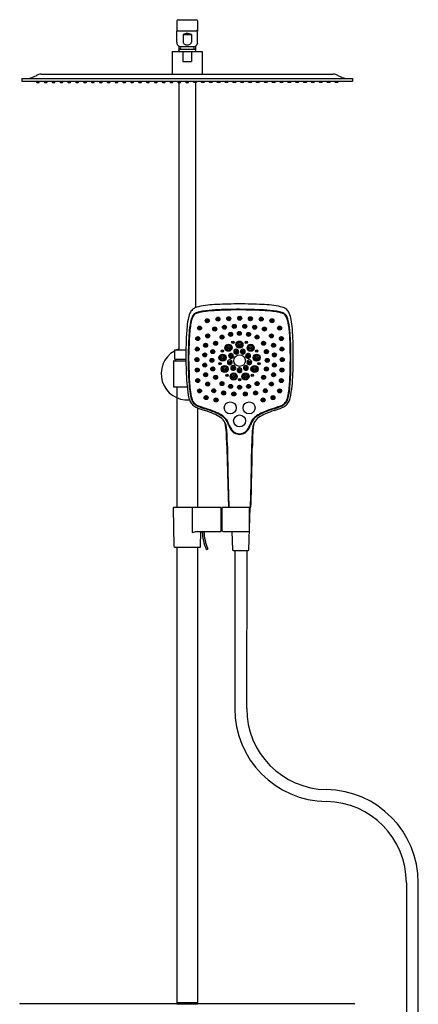
# Model space of a CAD drawing. Extents: x 4399.5 to 4418.5, y 60.3 to 134.3.
# Drawn here: x 4399.5 to 4418.5, y 87.5 to 134.3 of the extents above; entities that cross this region are included whole.
import ezdxf

# ---------------------------------------------------------------- set-up
doc = ezdxf.new("R2010")
doc.units = 0
doc.header["$LTSCALE"] = 0.64311
doc.layers.get('0').update_dxf_attribs({"color": 255, "linetype": 'CONTINUOUS'})
doc.layers.get('DEFPOINTS').update_dxf_attribs({"linetype": 'CONTINUOUS'})
doc.styles.get("Standard").update_dxf_attribs({"font": 'txt', "width": 0.8})

msp = doc.modelspace()

# ---------------------------------------------------------------- linework, layer by layer
for p, q in [((4406.976, 134.217), (4406.976, 133.736)), ((4407.035, 134.276), (4407.901, 134.276)), ((4407.96, 134.217), (4407.96, 133.736)), ((4406.972, 133.207), (4406.972, 133.724)), ((4406.992, 133.744), (4407.96, 133.744)), ((4407.27, 133.575), (4407.27, 133.207)), ((4407.27, 133.575), (4407.666, 133.575)), ((4407.666, 133.575), (4407.666, 133.207)), ((4407.964, 133.207), (4407.964, 133.724)), ((4406.976, 133.166), (4406.976, 133.138)), ((4407.074, 133.017), (4407.074, 132.82)), ((4407.115, 132.996), (4407.821, 132.996)), ((4407.862, 133.017), (4407.862, 132.82)), ((4407.96, 133.166), (4407.96, 133.138)), ((4406.749, 132.768), (4408.186, 132.768)), ((4406.749, 132.768), (4406.749, 131.689)), ((4407.133, 132.877), (4407.803, 132.877)), ((4407.264, 132.768), (4407.264, 132.295)), ((4407.672, 132.768), (4407.672, 132.295)), ((4408.186, 132.768), (4408.186, 131.689)), ((4407.264, 132.295), (4407.672, 132.295)), ((4400.526, 131.689), (4414.41, 131.689)), ((4399.594, 131.473), (4415.342, 131.473)), ((4399.594, 131.473), (4399.594, 131.355)), ((4399.594, 131.355), (4415.342, 131.355)), ((4400.295, 131.355), (4400.295, 131.307)), ((4400.307, 131.295), (4400.417, 131.295)), ((4400.429, 131.307), (4400.429, 131.355)), ((4400.669, 131.355), (4400.669, 131.307)), ((4400.681, 131.295), (4400.791, 131.295)), ((4400.803, 131.307), (4400.803, 131.355)), ((4401.043, 131.355), (4401.043, 131.307)), ((4401.055, 131.295), (4401.165, 131.295)), ((4401.177, 131.307), (4401.177, 131.355)), ((4401.417, 131.355), (4401.417, 131.307)), ((4401.429, 131.295), (4401.539, 131.295)), ((4401.551, 131.307), (4401.551, 131.355)), ((4401.791, 131.355), (4401.791, 131.307)), ((4401.803, 131.295), (4401.913, 131.295)), ((4401.925, 131.307), (4401.925, 131.355)), ((4402.165, 131.355), (4402.165, 131.307)), ((4402.177, 131.295), (4402.287, 131.295)), ((4402.299, 131.307), (4402.299, 131.355)), ((4402.539, 131.355), (4402.539, 131.307)), ((4402.551, 131.295), (4402.661, 131.295)), ((4402.673, 131.307), (4402.673, 131.355)), ((4402.913, 131.355), (4402.913, 131.307)), ((4402.925, 131.295), (4403.035, 131.295)), ((4403.047, 131.307), (4403.047, 131.355)), ((4403.287, 131.355), (4403.287, 131.307)), ((4403.299, 131.295), (4403.409, 131.295)), ((4403.421, 131.307), (4403.421, 131.355)), ((4403.661, 131.355), (4403.661, 131.307)), ((4403.673, 131.295), (4403.783, 131.295)), ((4403.795, 131.307), (4403.795, 131.355)), ((4404.035, 131.355), (4404.035, 131.307)), ((4404.047, 131.295), (4404.157, 131.295)), ((4404.169, 131.307), (4404.169, 131.355)), ((4404.409, 131.355), (4404.409, 131.307)), ((4404.421, 131.295), (4404.531, 131.295)), ((4404.543, 131.307), (4404.543, 131.355)), ((4404.783, 131.355), (4404.783, 131.307)), ((4404.795, 131.295), (4404.905, 131.295)), ((4404.917, 131.307), (4404.917, 131.355)), ((4405.157, 131.355), (4405.157, 131.307)), ((4405.169, 131.295), (4405.279, 131.295)), ((4405.291, 131.307), (4405.291, 131.355)), ((4405.531, 131.355), (4405.531, 131.307)), ((4405.543, 131.295), (4405.653, 131.295)), ((4405.665, 131.307), (4405.665, 131.355)), ((4405.905, 131.355), (4405.905, 131.307)), ((4405.917, 131.295), (4406.027, 131.295)), ((4406.039, 131.307), (4406.039, 131.355)), ((4406.279, 131.355), (4406.279, 131.307)), ((4406.291, 131.295), (4406.401, 131.295)), ((4406.413, 131.307), (4406.413, 131.355)), ((4406.653, 131.355), (4406.653, 131.307)), ((4406.665, 131.295), (4406.775, 131.295)), ((4406.787, 131.307), (4406.787, 131.355)), ((4407.027, 131.355), (4407.027, 131.307)), ((4407.039, 131.295), (4407.149, 131.295)), ((4407.074, 131.295), (4407.074, 118.571)), ((4407.161, 131.307), (4407.161, 131.355)), ((4407.401, 131.355), (4407.401, 131.307)), ((4407.413, 131.295), (4407.523, 131.295)), ((4407.535, 131.307), (4407.535, 131.355)), ((4407.775, 131.307), (4407.775, 131.355)), ((4407.897, 131.295), (4407.787, 131.295)), ((4407.862, 131.295), (4407.862, 120.577)), ((4407.909, 131.355), (4407.909, 131.307)), ((4408.149, 131.307), (4408.149, 131.355)), ((4408.271, 131.295), (4408.161, 131.295)), ((4408.283, 131.355), (4408.283, 131.307)), ((4408.523, 131.307), (4408.523, 131.355)), ((4408.645, 131.295), (4408.535, 131.295)), ((4408.657, 131.355), (4408.657, 131.307)), ((4408.897, 131.307), (4408.897, 131.355)), ((4409.019, 131.295), (4408.909, 131.295)), ((4409.031, 131.355), (4409.031, 131.307)), ((4409.271, 131.307), (4409.271, 131.355)), ((4409.393, 131.295), (4409.283, 131.295)), ((4409.405, 131.355), (4409.405, 131.307)), ((4409.645, 131.307), (4409.645, 131.355)), ((4409.767, 131.295), (4409.657, 131.295)), ((4409.779, 131.355), (4409.779, 131.307)), ((4410.019, 131.307), (4410.019, 131.355)), ((4410.141, 131.295), (4410.031, 131.295)), ((4410.153, 131.355), (4410.153, 131.307)), ((4410.393, 131.307), (4410.393, 131.355)), ((4410.515, 131.295), (4410.405, 131.295)), ((4410.527, 131.355), (4410.527, 131.307)), ((4410.767, 131.307), (4410.767, 131.355)), ((4410.889, 131.295), (4410.779, 131.295)), ((4410.901, 131.355), (4410.901, 131.307)), ((4411.141, 131.307), (4411.141, 131.355)), ((4411.263, 131.295), (4411.153, 131.295)), ((4411.275, 131.355), (4411.275, 131.307)), ((4411.515, 131.307), (4411.515, 131.355)), ((4411.637, 131.295), (4411.527, 131.295)), ((4411.649, 131.355), (4411.649, 131.307)), ((4411.889, 131.307), (4411.889, 131.355)), ((4412.011, 131.295), (4411.901, 131.295)), ((4412.023, 131.355), (4412.023, 131.307)), ((4412.263, 131.307), (4412.263, 131.355)), ((4412.385, 131.295), (4412.275, 131.295)), ((4412.397, 131.355), (4412.397, 131.307)), ((4412.637, 131.307), (4412.637, 131.355)), ((4412.759, 131.295), (4412.649, 131.295)), ((4412.771, 131.355), (4412.771, 131.307)), ((4413.011, 131.307), (4413.011, 131.355)), ((4413.133, 131.295), (4413.023, 131.295)), ((4413.145, 131.355), (4413.145, 131.307)), ((4413.385, 131.307), (4413.385, 131.355)), ((4413.507, 131.295), (4413.397, 131.295)), ((4413.519, 131.355), (4413.519, 131.307)), ((4413.759, 131.307), (4413.759, 131.355)), ((4413.881, 131.295), (4413.771, 131.295)), ((4413.893, 131.355), (4413.893, 131.307)), ((4414.133, 131.307), (4414.133, 131.355)), ((4414.255, 131.295), (4414.145, 131.295)), ((4414.267, 131.355), (4414.267, 131.307)), ((4414.507, 131.307), (4414.507, 131.355)), ((4414.629, 131.295), (4414.519, 131.295)), ((4414.641, 131.355), (4414.641, 131.307)), ((4415.342, 131.473), (4415.342, 131.355)), ((4407.578, 119.29), (4407.578, 119.277)), ((4412.345, 119.29), (4412.345, 119.277)), ((4406.858, 118.551), (4406.858, 118.158)), ((4406.877, 118.571), (4407.407, 118.571)), ((4406.818, 118.04), (4406.818, 116.839)), ((4406.838, 118.059), (4407.406, 118.059)), ((4406.877, 118.138), (4407.405, 118.138)), ((4406.917, 118.138), (4406.917, 118.059)), ((4406.838, 116.819), (4407.468, 116.819)), ((4406.976, 116.819), (4406.976, 111.091)), ((4407.96, 115.82), (4407.96, 111.091)), ((4406.799, 111.051), (4406.831, 109.24)), ((4406.839, 111.091), (4409.07, 111.091)), ((4407.706, 111.091), (4407.701, 109.899)), ((4409.09, 109.957), (4409.09, 111.071)), ((4409.137, 109.977), (4409.137, 111.052)), ((4409.176, 111.091), (4410.48, 111.091)), ((4410.409, 109.071), (4410.467, 111.077)), ((4410.411, 111.088), (4410.456, 111.088)), ((4410.43, 109.977), (4410.436, 111.051)), ((4409.09, 110.787), (4409.091, 110.787)), ((4409.091, 110.872), (4409.111, 110.872)), ((4409.091, 109.972), (4409.091, 110.872)), ((4409.111, 110.872), (4409.111, 109.972)), ((4409.111, 110.767), (4409.137, 110.767)), ((4409.111, 110.696), (4409.137, 110.696)), ((4409.111, 110.673), (4409.137, 110.673)), ((4409.111, 110.652), (4409.137, 110.652)), ((4409.111, 110.63), (4409.137, 110.63)), ((4409.09, 110.032), (4409.091, 110.032)), ((4409.111, 110.213), (4409.137, 110.213)), ((4409.111, 110.191), (4409.137, 110.191)), ((4409.111, 110.17), (4409.137, 110.17)), ((4409.111, 110.147), (4409.137, 110.147)), ((4409.111, 110.077), (4409.137, 110.077)), ((4407.701, 109.899), (4407.832, 109.923)), ((4407.944, 109.937), (4409.07, 109.937)), ((4408.105, 109.22), (4408.117, 109.937)), ((4409.111, 109.972), (4409.091, 109.972)), ((4409.176, 109.937), (4410.39, 109.937)), ((4409.595, 109.937), (4409.62, 109.071)), ((4406.87, 109.201), (4408.085, 109.2)), ((4406.976, 109.201), (4406.976, 87.547)), ((4407.96, 109.201), (4407.96, 87.547)), ((4408.4, 109.084), (4408.439, 109.101)), ((4409.651, 109.041), (4410.378, 109.041)), ((4409.729, 109.041), (4409.729, 101.531)), ((4410.3, 101.531), (4410.316, 109.041)), ((4417.898, 93.235), (4417.898, 66.481)), ((4418.468, 66.481), (4418.468, 93.235)), ((4399.535, 87.498), (4406.976, 87.498)), ((4406.976, 87.547), (4407.96, 87.547)), ((4406.976, 87.544), (4406.976, 87.488)), ((4406.976, 87.488), (4407.96, 87.488)), ((4407.96, 87.488), (4407.96, 87.544)), ((4407.96, 87.498), (4415.401, 87.498))]:
    msp.add_line(p, q)
for centre, radius in [((4408.421, 119.963), 0.0948), ((4408.419, 119.951), 0.0685), ((4408.42, 119.946), 0.0249), ((4408.931, 120.037), 0.0948), ((4408.929, 120.026), 0.0685), ((4408.931, 120.021), 0.0249), ((4409.448, 120.058), 0.0948), ((4409.446, 120.047), 0.0685), ((4409.448, 120.042), 0.0249), ((4409.967, 120.08), 0.0948), ((4409.969, 120.069), 0.0685), ((4409.967, 120.064), 0.0249), ((4410.475, 120.058), 0.0948), ((4410.477, 120.047), 0.0685), ((4410.475, 120.042), 0.0249), ((4410.992, 120.037), 0.0948), ((4410.994, 120.026), 0.0685), ((4410.992, 120.021), 0.0249), ((4411.502, 119.963), 0.0948), ((4411.504, 119.951), 0.0685), ((4411.503, 119.946), 0.0249), ((4408.055, 119.612), 0.0948), ((4408.053, 119.601), 0.0685), ((4408.055, 119.596), 0.0249), ((4408.778, 119.565), 0.0948), ((4408.776, 119.554), 0.0685), ((4408.778, 119.549), 0.0249), ((4409.24, 119.654), 0.0948), ((4409.238, 119.643), 0.0685), ((4409.239, 119.638), 0.0249), ((4409.536, 119.314), 0.0948), ((4409.711, 119.692), 0.0948), ((4409.71, 119.681), 0.0685), ((4409.711, 119.676), 0.0249), ((4409.95, 119.358), 0.0948), ((4409.952, 119.346), 0.0685), ((4410.211, 119.692), 0.0948), ((4410.213, 119.681), 0.0685), ((4410.212, 119.676), 0.0249), ((4410.387, 119.314), 0.0948), ((4410.683, 119.654), 0.0948), ((4410.685, 119.643), 0.0685), ((4410.684, 119.638), 0.0249), ((4411.145, 119.565), 0.0948), ((4411.147, 119.554), 0.0685), ((4411.145, 119.549), 0.0249), ((4411.868, 119.612), 0.0948), ((4411.87, 119.601), 0.0685), ((4411.868, 119.596), 0.0249), ((4407.973, 119.113), 0.0948), ((4407.971, 119.102), 0.0685), ((4407.973, 119.097), 0.0249), ((4408.444, 119.243), 0.0948), ((4408.443, 119.232), 0.0685), ((4408.444, 119.227), 0.0249), ((4408.821, 118.889), 0.0948), ((4408.819, 118.878), 0.0685), ((4409.127, 119.182), 0.0948), ((4409.125, 119.171), 0.0685), ((4409.127, 119.166), 0.0249), ((4409.534, 119.302), 0.0685), ((4409.535, 119.297), 0.0249), ((4409.641, 118.928), 0.0566), ((4409.64, 118.93), 0.0226), ((4409.955, 118.829), 0.169), ((4409.954, 118.818), 0.129), ((4409.951, 119.341), 0.0249), ((4410.282, 118.928), 0.0566), ((4410.283, 118.93), 0.0226), ((4410.389, 119.302), 0.0685), ((4410.388, 119.297), 0.0249), ((4410.795, 119.182), 0.0948), ((4410.797, 119.171), 0.0685), ((4410.796, 119.166), 0.0249), ((4411.102, 118.889), 0.0948), ((4411.104, 118.878), 0.0685), ((4411.478, 119.243), 0.0948), ((4411.48, 119.232), 0.0685), ((4411.479, 119.227), 0.0249), ((4411.95, 119.113), 0.0948), ((4411.952, 119.102), 0.0685), ((4411.95, 119.097), 0.0249), ((4407.947, 118.611), 0.0948), ((4407.946, 118.6), 0.0685), ((4407.947, 118.595), 0.0249), ((4408.347, 118.793), 0.0948), ((4408.345, 118.782), 0.0685), ((4408.347, 118.777), 0.0249), ((4408.685, 118.493), 0.0948), ((4408.683, 118.482), 0.0685), ((4408.685, 118.477), 0.0249), ((4408.821, 118.873), 0.0249), ((4409.146, 118.528), 0.0566), ((4409.145, 118.529), 0.0226), ((4409.433, 118.678), 0.169), ((4409.434, 118.667), 0.129), ((4409.432, 118.661), 0.0712), ((4409.803, 118.48), 0.0756), ((4409.803, 118.474), 0.0433), ((4409.956, 118.812), 0.0712), ((4410.12, 118.48), 0.0756), ((4410.12, 118.474), 0.0433), ((4410.49, 118.678), 0.169), ((4410.489, 118.667), 0.129), ((4410.491, 118.661), 0.0712), ((4410.777, 118.528), 0.0566), ((4410.778, 118.529), 0.0226), ((4411.102, 118.873), 0.0249), ((4411.238, 118.493), 0.0948), ((4411.24, 118.482), 0.0685), ((4411.238, 118.477), 0.0249), ((4411.576, 118.793), 0.0948), ((4411.578, 118.782), 0.0685), ((4411.576, 118.777), 0.0249), ((4411.975, 118.611), 0.0948), ((4411.977, 118.6), 0.0685), ((4411.976, 118.595), 0.0249), ((4407.933, 118.113), 0.0948), ((4407.931, 118.102), 0.0685), ((4407.932, 118.097), 0.0249), ((4408.306, 118.338), 0.0948), ((4408.304, 118.327), 0.0685), ((4408.305, 118.322), 0.0249), ((4408.645, 118.077), 0.0948), ((4408.643, 118.066), 0.0685), ((4408.644, 118.061), 0.0249), ((4409.151, 118.207), 0.169), ((4409.152, 118.195), 0.129), ((4409.15, 118.19), 0.0712), ((4409.498, 117.971), 0.0756), ((4409.498, 117.965), 0.0433), ((4409.556, 118.278), 0.0756), ((4409.555, 118.272), 0.0433), ((4409.964, 118.065), 0.277), ((4410.367, 118.278), 0.0756), ((4410.367, 118.272), 0.0433), ((4410.424, 117.971), 0.0756), ((4410.425, 117.965), 0.0433), ((4410.772, 118.207), 0.169), ((4410.771, 118.195), 0.129), ((4410.773, 118.19), 0.0712), ((4411.278, 118.077), 0.0948), ((4411.28, 118.066), 0.0685), ((4411.278, 118.061), 0.0249), ((4411.617, 118.338), 0.0948), ((4411.619, 118.327), 0.0685), ((4411.618, 118.322), 0.0249), ((4411.99, 118.113), 0.0948), ((4411.992, 118.102), 0.0685), ((4411.991, 118.097), 0.0249), ((4407.944, 117.616), 0.0948), ((4407.942, 117.605), 0.0685), ((4407.944, 117.6), 0.0249), ((4408.304, 117.85), 0.0948), ((4408.302, 117.839), 0.0685), ((4408.304, 117.834), 0.0249), ((4408.685, 117.667), 0.0948), ((4408.683, 117.656), 0.0685), ((4408.685, 117.651), 0.0249), ((4409.033, 117.914), 0.0566), ((4409.032, 117.915), 0.0226), ((4409.25, 117.669), 0.169), ((4409.25, 117.658), 0.129), ((4409.248, 117.652), 0.0712), ((4409.661, 117.703), 0.0756), ((4409.661, 117.698), 0.0433), ((4409.958, 117.594), 0.0756), ((4409.959, 117.588), 0.0433), ((4410.262, 117.703), 0.0756), ((4410.262, 117.698), 0.0433), ((4410.673, 117.669), 0.169), ((4410.672, 117.658), 0.129), ((4410.674, 117.652), 0.0712), ((4410.89, 117.914), 0.0566), ((4410.891, 117.915), 0.0226), ((4411.238, 117.667), 0.0948), ((4411.24, 117.656), 0.0685), ((4411.238, 117.651), 0.0249), ((4411.619, 117.85), 0.0948), ((4411.621, 117.839), 0.0685), ((4411.619, 117.834), 0.0249), ((4411.979, 117.616), 0.0948), ((4411.981, 117.605), 0.0685), ((4411.979, 117.6), 0.0249), ((4407.971, 117.117), 0.0948), ((4407.969, 117.106), 0.0685), ((4407.97, 117.101), 0.0249), ((4408.346, 117.393), 0.0948), ((4408.344, 117.382), 0.0685), ((4408.346, 117.377), 0.0249), ((4408.443, 116.949), 0.0948), ((4408.82, 117.269), 0.0948), ((4408.818, 117.258), 0.0685), ((4408.819, 117.253), 0.0249), ((4409.125, 116.972), 0.0948), ((4409.357, 117.372), 0.0566), ((4409.356, 117.373), 0.0226), ((4409.681, 117.315), 0.169), ((4409.682, 117.303), 0.129), ((4409.68, 117.298), 0.0712), ((4409.959, 117.158), 0.0566), ((4409.964, 117.158), 0.0566), ((4409.96, 117.16), 0.0226), ((4409.963, 117.16), 0.0226), ((4410.242, 117.315), 0.169), ((4410.241, 117.303), 0.129), ((4410.243, 117.298), 0.0712), ((4410.565, 117.372), 0.0566), ((4410.567, 117.373), 0.0226), ((4410.798, 116.972), 0.0948), ((4411.103, 117.269), 0.0948), ((4411.105, 117.258), 0.0685), ((4411.103, 117.253), 0.0249), ((4411.48, 116.949), 0.0948), ((4411.577, 117.393), 0.0948), ((4411.579, 117.382), 0.0685), ((4411.577, 117.377), 0.0249), ((4411.952, 117.117), 0.0948), ((4411.954, 117.106), 0.0685), ((4411.953, 117.101), 0.0249), ((4408.055, 116.628), 0.0948), ((4408.053, 116.616), 0.0685), ((4408.054, 116.611), 0.0249), ((4408.441, 116.938), 0.0685), ((4408.442, 116.933), 0.0249), ((4408.734, 116.631), 0.0948), ((4408.732, 116.62), 0.0685), ((4408.733, 116.615), 0.0249), ((4409.123, 116.961), 0.0685), ((4409.124, 116.956), 0.0249), ((4409.202, 116.529), 0.0948), ((4409.2, 116.518), 0.0685), ((4409.535, 116.838), 0.0948), ((4409.533, 116.827), 0.0685), ((4409.535, 116.822), 0.0249), ((4409.96, 116.799), 0.0948), ((4409.961, 116.788), 0.0685), ((4409.96, 116.783), 0.0249), ((4410.387, 116.838), 0.0948), ((4410.389, 116.827), 0.0685), ((4410.388, 116.822), 0.0249), ((4410.721, 116.529), 0.0948), ((4410.723, 116.518), 0.0685), ((4410.8, 116.961), 0.0685), ((4410.799, 116.956), 0.0249), ((4411.189, 116.631), 0.0948), ((4411.191, 116.62), 0.0685), ((4411.19, 116.615), 0.0249), ((4411.482, 116.938), 0.0685), ((4411.481, 116.933), 0.0249), ((4411.868, 116.628), 0.0948), ((4411.87, 116.616), 0.0685), ((4411.869, 116.611), 0.0249), ((4408.371, 116.305), 0.0948), ((4408.369, 116.294), 0.0685), ((4408.37, 116.289), 0.0249), ((4408.84, 116.196), 0.0948), ((4408.838, 116.185), 0.0685), ((4408.839, 116.18), 0.0249), ((4409.202, 116.513), 0.0249), ((4409.688, 116.479), 0.0948), ((4409.686, 116.468), 0.0685), ((4409.687, 116.463), 0.0249), ((4410.235, 116.479), 0.0948), ((4410.237, 116.468), 0.0685), ((4410.235, 116.463), 0.0249), ((4410.721, 116.513), 0.0249), ((4411.083, 116.196), 0.0948), ((4411.085, 116.185), 0.0685), ((4411.084, 116.18), 0.0249), ((4411.552, 116.305), 0.0948), ((4411.554, 116.294), 0.0685), ((4411.553, 116.289), 0.0249), ((4409.516, 115.819), 0.284), ((4410.417, 115.819), 0.284), ((4409.962, 115.198), 0.284)]:
    msp.add_circle(centre, radius)
for centre, radius, start, end in [((4407.035, 134.217), 0.0591, 90, 180), ((4407.901, 134.217), 0.0591, 0, 90), ((4406.992, 133.724), 0.02, 90, 180), ((4407.035, 133.803), 0.0591, 180, 270), ((4407.468, 133.12), 0.496, 90, 113.5565), ((4407.468, 133.12), 0.496, 66.4435, 90), ((4407.901, 133.803), 0.0591, 270, 0), ((4407.944, 133.724), 0.02, 0, 90), ((4407.2, 133.207), 0.228, 180, 248.0878), ((4406.996, 133.138), 0.0197, 180, 252.5158), ((4407.089, 132.931), 0.07, 309.371, 68.0878), ((4407.365, 133.207), 0.0951, 180, 214.3885), ((4407.408, 133.237), 0.148, 214.3885, 243.1081), ((4407.463, 133.345), 0.269, 243.1081, 271.0722), ((4407.473, 133.345), 0.269, 268.9278, 296.8919), ((4407.528, 133.237), 0.148, 296.8919, 325.6115), ((4407.571, 133.207), 0.0951, 325.6115, 0), ((4407.847, 132.931), 0.07, 111.9122, 230.629), ((4407.736, 133.207), 0.228, 291.9122, 0), ((4407.94, 133.138), 0.0197, 287.4842, 0), ((4407.468, 132.469), 0.528, 129.371, 145.4314), ((4407.468, 132.469), 0.528, 34.5686, 50.629), ((4399.24, 133.652), 2.286, 290.1495, 296.8801), ((4400.612, 130.946), 0.749, 96.6162, 116.8801), ((4414.324, 130.946), 0.749, 63.1199, 83.3838), ((4415.696, 133.652), 2.286, 243.1199, 249.8505), ((4399.837, 132.025), 0.553, 271.6981, 290.1495), ((4400.307, 131.307), 0.0118, 180, 270), ((4400.417, 131.307), 0.0118, 270, 0), ((4400.681, 131.307), 0.0118, 180, 270), ((4400.791, 131.307), 0.0118, 270, 0), ((4401.055, 131.307), 0.0118, 180, 270), ((4401.165, 131.307), 0.0118, 270, 0), ((4401.429, 131.307), 0.0118, 180, 270), ((4401.539, 131.307), 0.0118, 270, 0), ((4401.803, 131.307), 0.0118, 180, 270), ((4401.913, 131.307), 0.0118, 270, 0), ((4402.177, 131.307), 0.0118, 180, 270), ((4402.287, 131.307), 0.0118, 270, 0), ((4402.551, 131.307), 0.0118, 180, 270), ((4402.661, 131.307), 0.0118, 270, 0), ((4402.925, 131.307), 0.0118, 180, 270), ((4403.035, 131.307), 0.0118, 270, 0), ((4403.299, 131.307), 0.0118, 180, 270), ((4403.409, 131.307), 0.0118, 270, 0), ((4403.673, 131.307), 0.0118, 180, 270), ((4403.783, 131.307), 0.0118, 270, 0), ((4404.047, 131.307), 0.0118, 180, 270), ((4404.157, 131.307), 0.0118, 270, 0), ((4404.421, 131.307), 0.0118, 180, 270), ((4404.531, 131.307), 0.0118, 270, 0), ((4404.795, 131.307), 0.0118, 180, 270), ((4404.905, 131.307), 0.0118, 270, 0), ((4405.169, 131.307), 0.0118, 180, 270), ((4405.279, 131.307), 0.0118, 270, 0), ((4405.543, 131.307), 0.0118, 180, 270), ((4405.653, 131.307), 0.0118, 270, 0), ((4405.917, 131.307), 0.0118, 180, 270), ((4406.027, 131.307), 0.0118, 270, 0), ((4406.291, 131.307), 0.0118, 180, 270), ((4406.401, 131.307), 0.0118, 270, 0), ((4406.665, 131.307), 0.0118, 180, 270), ((4406.775, 131.307), 0.0118, 270, 0), ((4407.039, 131.307), 0.0118, 180, 270), ((4407.149, 131.307), 0.0118, 270, 0), ((4407.413, 131.307), 0.0118, 180, 270), ((4407.523, 131.307), 0.0118, 270, 0), ((4407.787, 131.307), 0.0118, 180, 270), ((4407.897, 131.307), 0.0118, 270, 0), ((4408.161, 131.307), 0.0118, 180, 270), ((4408.271, 131.307), 0.0118, 270, 0), ((4408.535, 131.307), 0.0118, 180, 270), ((4408.645, 131.307), 0.0118, 270, 0), ((4408.909, 131.307), 0.0118, 180, 270), ((4409.019, 131.307), 0.0118, 270, 0), ((4409.283, 131.307), 0.0118, 180, 270), ((4409.393, 131.307), 0.0118, 270, 0), ((4409.657, 131.307), 0.0118, 180, 270), ((4409.767, 131.307), 0.0118, 270, 0), ((4410.031, 131.307), 0.0118, 180, 270), ((4410.141, 131.307), 0.0118, 270, 0), ((4410.405, 131.307), 0.0118, 180, 270), ((4410.515, 131.307), 0.0118, 270, 0), ((4410.779, 131.307), 0.0118, 180, 270), ((4410.889, 131.307), 0.0118, 270, 0), ((4411.153, 131.307), 0.0118, 180, 270), ((4411.263, 131.307), 0.0118, 270, 0), ((4411.527, 131.307), 0.0118, 180, 270), ((4411.637, 131.307), 0.0118, 270, 0), ((4411.901, 131.307), 0.0118, 180, 270), ((4412.011, 131.307), 0.0118, 270, 0), ((4412.275, 131.307), 0.0118, 180, 270), ((4412.385, 131.307), 0.0118, 270, 0), ((4412.649, 131.307), 0.0118, 180, 270), ((4412.759, 131.307), 0.0118, 270, 0), ((4413.023, 131.307), 0.0118, 180, 270), ((4413.133, 131.307), 0.0118, 270, 0), ((4413.397, 131.307), 0.0118, 180, 270), ((4413.507, 131.307), 0.0118, 270, 0), ((4413.771, 131.307), 0.0118, 180, 270), ((4413.881, 131.307), 0.0118, 270, 0), ((4414.145, 131.307), 0.0118, 180, 270), ((4414.255, 131.307), 0.0118, 270, 0), ((4414.519, 131.307), 0.0118, 180, 270), ((4414.629, 131.307), 0.0118, 270, 0), ((4415.099, 132.025), 0.553, 249.8505, 268.3019), ((4408.063, 120.11), 0.512, 132.1217, 156.0543), ((4408.047, 120.111), 0.502, 109.2691, 130.8563), ((4408.057, 119.969), 0.373, 108.1965, 137.0037), ((4408.081, 119.923), 0.451, 109.3129, 130.4754), ((4408.736, 118.257), 2.479, 107.059, 110.1551), ((4408.388, 119.012), 1.413, 98.0029, 108.8575), ((4408.289, 119.349), 1.034, 101.5564, 109.7199), ((4409.088, 115.392), 5.345, 92.2139, 101.6462), ((4408.753, 116.939), 3.489, 96.2261, 101.0839), ((4409.154, 114.027), 6.456, 92.9401, 98.5773), ((4409.445, 110.425), 10.039, 91.8029, 96.1194), ((4409.934, 100.27), 20.235, 89.9137, 93.1468), ((4409.938, 99.511), 21.249, 89.9309, 92.8506), ((4409.955, 97.713), 22.762, 89.9747, 92.0788), ((4409.986, 99.548), 21.212, 87.1471, 90.0605), ((4409.989, 100.28), 20.224, 86.8528, 90.0699), ((4409.969, 97.718), 22.756, 87.921, 90.01), ((4410.478, 110.425), 10.039, 83.8806, 88.1971), ((4410.835, 115.392), 5.345, 78.3538, 87.7861), ((4410.768, 114.027), 6.456, 81.4227, 87.0599), ((4411.17, 116.939), 3.489, 78.9161, 83.7739), ((4411.535, 119.012), 1.413, 71.1425, 81.9971), ((4411.634, 119.349), 1.034, 70.2801, 78.4436), ((4411.187, 118.257), 2.479, 69.8449, 72.941), ((4411.866, 119.969), 0.373, 42.9963, 71.8035), ((4411.842, 119.923), 0.451, 49.5246, 70.6871), ((4411.876, 120.111), 0.502, 49.1437, 70.7309), ((4411.86, 120.11), 0.512, 23.9457, 47.8783), ((4412.158, 119.19), 4.723, 169.9173, 175.37), ((4408.764, 119.821), 1.271, 156.9658, 171.1263), ((4410.649, 119.253), 3.09, 165.2715, 175.4436), ((4409.196, 119.587), 1.572, 163.4919, 170.5742), ((4408.326, 119.842), 0.694, 151.7062, 163.5566), ((4408.202, 119.894), 0.532, 141.7581, 164.7269), ((4408.04, 119.997), 0.369, 133.1436, 151.7955), ((4408.419, 119.96), 0.0689, 355.3572, 187.2571), ((4408.929, 120.034), 0.0689, 355.3572, 187.2571), ((4409.446, 120.055), 0.0689, 355.3572, 187.2571), ((4409.969, 120.078), 0.0689, 352.7429, 184.6428), ((4410.477, 120.055), 0.0689, 352.7429, 184.6428), ((4410.994, 120.034), 0.0689, 352.7429, 184.6428), ((4411.504, 119.96), 0.0689, 352.7429, 184.6428), ((4411.883, 119.997), 0.369, 28.2045, 46.8564), ((4411.721, 119.894), 0.532, 15.2731, 38.2419), ((4411.597, 119.842), 0.694, 16.4434, 28.2938), ((4410.727, 119.587), 1.572, 9.4258, 16.5081), ((4409.274, 119.253), 3.09, 4.5564, 14.7285), ((4411.159, 119.821), 1.271, 8.8737, 23.0342), ((4407.765, 119.19), 4.723, 4.63, 10.0827), ((4419.415, 118.583), 12.005, 175.276, 178.7801), ((4415.975, 118.67), 8.447, 174.3701, 177.6874), ((4414.594, 118.837), 7.031, 174.293, 176.306), ((4449.202, 113.296), 42.07, 171.0454, 171.4711), ((4408.053, 119.609), 0.0689, 355.3572, 187.2571), ((4408.776, 119.562), 0.0689, 355.3572, 187.2571), ((4409.238, 119.651), 0.0689, 355.3572, 187.2571), ((4409.709, 119.69), 0.0689, 355.3572, 187.2571), ((4409.953, 119.355), 0.0689, 352.7429, 184.6428), ((4410.214, 119.69), 0.0689, 352.7429, 184.6428), ((4410.685, 119.651), 0.0689, 352.7429, 184.6428), ((4411.147, 119.562), 0.0689, 352.7429, 184.6428), ((4411.87, 119.609), 0.0689, 352.7429, 184.6428), ((4370.721, 113.296), 42.07, 8.5289, 8.9546), ((4405.329, 118.837), 7.031, 3.694, 5.707), ((4403.948, 118.67), 8.447, 2.3126, 5.6299), ((4400.508, 118.583), 12.005, 1.2199, 4.724), ((4428.251, 118.102), 20.736, 177.4877, 179.1153), ((4428.804, 118.129), 21.259, 177.7242, 178.3901), ((4418.962, 118.534), 11.409, 176.2673, 177.7944), ((4407.971, 119.111), 0.0689, 355.3572, 187.2571), ((4408.442, 119.241), 0.0689, 355.3572, 187.2571), ((4408.819, 118.887), 0.0689, 355.3572, 187.2571), ((4409.125, 119.179), 0.0689, 355.3572, 187.2571), ((4409.533, 119.311), 0.0689, 355.3572, 187.2571), ((4410.39, 119.311), 0.0689, 352.7429, 184.6428), ((4410.798, 119.179), 0.0689, 352.7429, 184.6428), ((4411.104, 118.887), 0.0689, 352.7429, 184.6428), ((4411.481, 119.241), 0.0689, 352.7429, 184.6428), ((4411.952, 119.111), 0.0689, 352.7429, 184.6428), ((4400.961, 118.534), 11.409, 2.2056, 3.7327), ((4391.119, 118.129), 21.259, 1.6099, 2.2758), ((4391.672, 118.102), 20.736, 0.8847, 2.5123), ((4407.468, 117.439), 1.24, 119.4763, 275.0378), ((4406.877, 118.551), 0.0197, 90, 180), ((4407.468, 117.439), 1.24, 108.5094, 114.119), ((4427.845, 118.279), 20.44, 178.4329, 181.9702), ((4427.143, 118.157), 19.598, 178.3358, 179.4639), ((4407.945, 118.609), 0.0689, 355.3572, 187.2571), ((4408.345, 118.79), 0.0689, 355.3572, 187.2571), ((4408.683, 118.49), 0.0689, 355.3572, 187.2571), ((4409.43, 118.737), 0.0849, 219.6219, 323.6564), ((4409.799, 118.493), 0.112, 113.3857, 229.322), ((4409.803, 118.484), 0.122, 51.2111, 113.3857), ((4409.803, 118.548), 0.0472, 236.984, 303.6842), ((4409.808, 118.492), 0.112, 302.8198, 50.7282), ((4409.959, 118.889), 0.0849, 216.3436, 320.3781), ((4410.114, 118.492), 0.112, 129.2718, 237.1802), ((4410.12, 118.484), 0.122, 66.6143, 128.7889), ((4410.12, 118.548), 0.0472, 236.3158, 303.016), ((4410.124, 118.493), 0.112, 310.678, 66.6143), ((4410.493, 118.737), 0.0849, 216.3436, 320.3781), ((4411.24, 118.49), 0.0689, 352.7429, 184.6428), ((4411.578, 118.79), 0.0689, 352.7429, 184.6428), ((4411.978, 118.609), 0.0689, 352.7429, 184.6428), ((4392.78, 118.157), 19.598, 0.5361, 1.6642), ((4392.078, 118.279), 20.44, 358.0298, 1.5671), ((4406.838, 118.04), 0.0197, 90, 180), ((4406.877, 118.158), 0.0197, 180, 270), ((4428.23, 118.147), 20.715, 179.238, 181.4866), ((3971.637, 118.233), 435.909, 359.97259, 0.01415), ((4429.429, 118.186), 21.883, 180.4242, 182.082), ((4407.93, 118.11), 0.0689, 355.3572, 187.2571), ((4408.303, 118.335), 0.0689, 355.3572, 187.2571), ((4408.643, 118.075), 0.0689, 355.3572, 187.2571), ((4409.147, 118.266), 0.0849, 219.6219, 323.6564), ((4409.494, 117.984), 0.112, 113.3857, 229.322), ((4409.551, 118.291), 0.112, 113.3857, 229.322), ((4409.498, 117.975), 0.122, 51.2111, 113.3857), ((4409.498, 118.039), 0.0472, 236.984, 303.6842), ((4409.556, 118.297), 0.12, 229.322, 302.8198), ((4409.555, 118.282), 0.122, 51.2111, 113.3857), ((4409.555, 118.346), 0.0472, 236.984, 303.6842), ((4409.504, 117.984), 0.112, 302.8198, 50.7282), ((4409.561, 118.29), 0.112, 302.8198, 50.7282), ((4409.804, 118.499), 0.12, 229.322, 302.8198), ((4410.119, 118.499), 0.12, 237.1802, 310.678), ((4410.362, 118.29), 0.112, 129.2718, 237.1802), ((4410.368, 118.282), 0.122, 66.6143, 128.7889), ((4410.367, 118.297), 0.12, 237.1802, 310.678), ((4410.419, 117.984), 0.112, 129.2718, 237.1802), ((4410.368, 118.346), 0.0472, 236.3158, 303.016), ((4410.425, 117.975), 0.122, 66.6143, 128.7889), ((4410.425, 118.039), 0.0472, 236.3158, 303.016), ((4410.372, 118.291), 0.112, 310.678, 66.6143), ((4410.429, 117.984), 0.112, 310.678, 66.6143), ((4410.776, 118.266), 0.0849, 216.3436, 320.3781), ((4411.28, 118.075), 0.0689, 352.7429, 184.6428), ((4411.619, 118.335), 0.0689, 352.7429, 184.6428), ((4411.992, 118.11), 0.0689, 352.7429, 184.6428), ((4390.494, 118.186), 21.883, 357.918, 359.5758), ((4848.285, 118.233), 435.909, 179.98585, 180.02741), ((4391.692, 118.147), 20.715, 358.5134, 0.762), ((4416.271, 117.794), 8.857, 181.4074, 188.8946), ((4420.078, 117.9), 12.559, 181.3269, 185.4176), ((4407.942, 117.613), 0.0689, 355.3572, 187.2571), ((4408.302, 117.847), 0.0689, 355.3572, 187.2571), ((4408.683, 117.664), 0.0689, 355.3572, 187.2571), ((4409.246, 117.728), 0.0849, 219.6219, 323.6564), ((4409.499, 117.991), 0.12, 229.322, 302.8198), ((4409.656, 117.717), 0.112, 113.3857, 229.322), ((4409.662, 117.723), 0.12, 229.322, 302.8198), ((4409.66, 117.708), 0.122, 51.2111, 113.3857), ((4409.66, 117.772), 0.0472, 236.984, 303.6842), ((4409.666, 117.716), 0.112, 302.8198, 50.7282), ((4409.953, 117.607), 0.112, 129.2718, 237.1802), ((4409.959, 117.598), 0.122, 66.6143, 128.7889), ((4409.958, 117.614), 0.12, 237.1802, 310.678), ((4409.959, 117.662), 0.0472, 236.3158, 303.016), ((4409.963, 117.607), 0.112, 310.678, 66.6143), ((4410.257, 117.716), 0.112, 129.2718, 237.1802), ((4410.263, 117.708), 0.122, 66.6143, 128.7889), ((4410.261, 117.723), 0.12, 237.1802, 310.678), ((4410.263, 117.772), 0.0472, 236.3158, 303.016), ((4410.267, 117.717), 0.112, 310.678, 66.6143), ((4410.424, 117.991), 0.12, 237.1802, 310.678), ((4410.677, 117.728), 0.0849, 216.3436, 320.3781), ((4411.24, 117.664), 0.0689, 352.7429, 184.6428), ((4411.621, 117.847), 0.0689, 352.7429, 184.6428), ((4411.981, 117.613), 0.0689, 352.7429, 184.6428), ((4399.845, 117.9), 12.559, 354.5824, 358.6731), ((4403.652, 117.794), 8.857, 351.1054, 358.5926), ((4417.181, 117.688), 9.626, 181.7659, 183.6487), ((4418.273, 117.817), 10.724, 183.965, 186.0667), ((4407.969, 117.115), 0.0689, 355.3572, 187.2571), ((4408.344, 117.39), 0.0689, 355.3572, 187.2571), ((4408.818, 117.266), 0.0689, 355.3572, 187.2571), ((4409.677, 117.374), 0.0849, 219.6219, 323.6564), ((4410.245, 117.374), 0.0849, 216.3436, 320.3781), ((4411.105, 117.266), 0.0689, 352.7429, 184.6428), ((4411.579, 117.39), 0.0689, 352.7429, 184.6428), ((4411.954, 117.115), 0.0689, 352.7429, 184.6428), ((4401.65, 117.817), 10.724, 353.9333, 356.035), ((4402.742, 117.688), 9.626, 356.3513, 358.2341), ((4406.838, 116.839), 0.0197, 180, 270), ((4410.767, 117.04), 3.208, 185.8325, 193.6443), ((4412.766, 117.312), 5.195, 186.9483, 188.9136), ((4408.053, 116.625), 0.0689, 355.3572, 187.2571), ((4408.441, 116.946), 0.0689, 355.3572, 187.2571), ((4408.732, 116.629), 0.0689, 355.3572, 187.2571), ((4409.122, 116.97), 0.0689, 355.3572, 187.2571), ((4409.2, 116.527), 0.0689, 355.3572, 187.2571), ((4409.533, 116.836), 0.0689, 355.3572, 187.2571), ((4409.961, 116.796), 0.0689, 355.3572, 187.2571), ((4410.39, 116.836), 0.0689, 352.7429, 184.6428), ((4410.723, 116.527), 0.0689, 352.7429, 184.6428), ((4410.801, 116.97), 0.0689, 352.7429, 184.6428), ((4411.191, 116.629), 0.0689, 352.7429, 184.6428), ((4411.482, 116.946), 0.0689, 352.7429, 184.6428), ((4411.87, 116.625), 0.0689, 352.7429, 184.6428), ((4409.156, 117.04), 3.208, 346.3557, 354.1675), ((4407.157, 117.312), 5.195, 351.0864, 353.0517), ((4408.701, 116.599), 1.192, 188.5512, 202.4277), ((4408.135, 116.388), 0.589, 204.4566, 227.8556), ((4409.041, 116.688), 1.418, 187.3192, 199.8095), ((4408.174, 116.398), 0.537, 192.2493, 221.9591), ((4408.127, 116.359), 0.448, 199.8464, 220.7732), ((4408.369, 116.303), 0.0689, 355.3572, 187.2571), ((4408.838, 116.193), 0.0689, 355.3572, 187.2571), ((4409.686, 116.476), 0.0689, 355.3572, 187.2571), ((4410.237, 116.476), 0.0689, 352.7429, 184.6428), ((4411.085, 116.193), 0.0689, 352.7429, 184.6428), ((4411.554, 116.303), 0.0689, 352.7429, 184.6428), ((4411.796, 116.359), 0.448, 319.2268, 340.1536), ((4411.749, 116.398), 0.537, 318.0409, 347.7507), ((4411.788, 116.388), 0.589, 312.1444, 335.5434), ((4410.882, 116.688), 1.418, 340.1905, 352.6808), ((4411.221, 116.599), 1.192, 337.5723, 351.4488), ((4408.219, 116.501), 0.729, 228.8963, 246.5572), ((4408.201, 116.445), 0.588, 223.5888, 242.6608), ((4408.212, 116.456), 0.575, 222.5327, 244.3146), ((4410.53, 122.461), 7.121, 248.5772, 251.905), ((4409.096, 118.385), 2.725, 244.6812, 253.3296), ((4408.673, 117.393), 1.62, 244.0079, 250.7657), ((4353.813, -44.686), 169.492, 71.15475, 71.30559), ((4406.777, 110.817), 5.191, 66.2255, 72.7734), ((4406.879, 111.298), 4.625, 66.4976, 71.8586), ((4407.483, 112.555), 3.344, 65.4908, 71.1784), ((4413.146, 110.817), 5.191, 107.2266, 113.7745), ((4412.44, 112.555), 3.344, 108.8216, 114.5092), ((4413.044, 111.298), 4.625, 108.1414, 113.5024), ((4466.109, -44.686), 169.492, 108.69441, 108.84525), ((4409.393, 122.461), 7.121, 288.095, 291.4228), ((4410.827, 118.385), 2.725, 286.6704, 295.3188), ((4411.25, 117.393), 1.62, 289.2343, 295.9921), ((4411.711, 116.456), 0.575, 295.6854, 317.4673), ((4411.722, 116.445), 0.588, 297.3392, 316.4112), ((4411.703, 116.501), 0.729, 293.4428, 311.1037), ((4407.957, 113.722), 1.971, 56.2116, 67.147), ((4408.155, 113.981), 1.767, 55.4023, 66.1435), ((4408.158, 113.989), 1.731, 55.8794, 65.7344), ((4408.714, 114.853), 0.61, 25.9456, 56.2008), ((4408.706, 114.792), 0.759, 29.7737, 56.1193), ((4408.686, 114.761), 0.824, 42.717, 54.9781), ((4408.8, 114.856), 0.676, 26.3497, 43.383), ((4411.123, 114.856), 0.676, 136.617, 153.6503), ((4411.217, 114.792), 0.759, 123.8807, 150.2263), ((4411.237, 114.761), 0.824, 125.0219, 137.283), ((4411.209, 114.853), 0.61, 123.7992, 154.0544), ((4411.768, 113.981), 1.767, 113.8565, 124.5977), ((4411.764, 113.989), 1.731, 114.2656, 124.1206), ((4411.965, 113.722), 1.971, 112.853, 123.7884), ((4408.583, 114.783), 0.759, 10.9252, 26.4061), ((4407.406, 114.599), 1.929, 1.2211, 15.6953), ((4407.672, 114.587), 1.691, 4.8121, 11.6059), ((4401.578, 114.147), 7.801, 359.7236, 4.2759), ((4407.571, 114.262), 2.01, 20.2854, 26.812), ((4407.794, 114.371), 1.793, 20.6769, 25.9576), ((4410.279, 115.285), 0.885, 201.6012, 213.8921), ((4410.411, 115.35), 1.002, 200.1745, 213.3199), ((4409.999, 115.096), 0.547, 213.868, 237.1769), ((4409.994, 115.085), 0.508, 214.2268, 232.7762), ((4409.924, 115.096), 0.547, 302.8231, 326.132), ((4409.929, 115.085), 0.508, 307.2238, 325.7732), ((4409.512, 115.35), 1.002, 326.6801, 339.8255), ((4409.644, 115.285), 0.885, 326.1079, 338.3988), ((4412.129, 114.371), 1.793, 154.0424, 159.3231), ((4412.352, 114.262), 2.01, 153.188, 159.7146), ((4418.345, 114.147), 7.801, 175.7241, 180.2764), ((4412.251, 114.587), 1.691, 168.3941, 175.1879), ((4412.517, 114.599), 1.929, 164.3047, 178.7789), ((4411.34, 114.783), 0.759, 153.5939, 169.0748), ((4368.602, 113.075), 40.763, 1.3518, 2.2005), ((4409.969, 115.057), 0.47, 233.1471, 248.7906), ((4409.961, 115.039), 0.479, 237.2136, 270.0314), ((4409.962, 115.038), 0.45, 248.6789, 269.8933), ((4409.961, 115.039), 0.479, 270.0455, 302.7864), ((4409.96, 115.038), 0.45, 270.1596, 291.3208), ((4409.954, 115.057), 0.47, 291.2094, 306.8529), ((4451.321, 113.075), 40.763, 177.7995, 178.6482), ((4948.462, 126.272), 539.247, 181.30015, 181.54394), ((4642.839, 118.175), 233.496, 180.99785, 181.73395), ((4189.165, 117.151), 221.4, 358.43657, 359.21283), ((3871.522, 123.801), 539.136, 358.71836, 358.96217), ((4549.121, 116.25), 139.783, 181.84794, 182.10735), ((4364.766, 113.112), 45.778, 357.493, 358.2852), ((4406.839, 111.051), 0.0394, 90, 181), ((4409.07, 111.071), 0.0197, 0, 90), ((4409.176, 111.052), 0.0394, 90, 180), ((4409.452, 111.111), 0.0198, 182.4187, 269.6123), ((4409.47, 111.111), 0.0196, 181.078, 269.7944), ((4410.397, 111.052), 0.0394, 359.6595, 89.9948), ((4410.456, 111.077), 0.0113, 358.3478, 90.0008), ((4410.463, 111.111), 0.0196, 270.1925, 358.9082), ((4410.48, 111.111), 0.0198, 270, 357.493), ((4407.983, 109.123), 0.814, 92.7239, 100.7345), ((4408.195, 109.858), 0.0788, 88.7938, 178.9891), ((4410.531, 110.031), 2.35, 182.3045, 203.486), ((4410.533, 110.032), 2.273, 182.3917, 203.5065), ((4409.07, 109.957), 0.0197, 269.9986, 359.9849), ((4409.176, 109.977), 0.0394, 180, 270), ((4410.39, 109.977), 0.0394, 270.003, 359.6449), ((4406.87, 109.24), 0.0394, 181, 269.982), ((4408.085, 109.22), 0.0197, 270, 359), ((4408.394, 109.103), 0.0201, 203.6526, 289.5681), ((4408.43, 109.119), 0.02, 297.7656, 18.1522), ((4409.651, 109.072), 0.0312, 181.6523, 270), ((4410.378, 109.072), 0.0312, 270, 358.3478), ((4414.163, 101.531), 4.434, 180, 269.1701), ((4414.155, 101.523), 3.855, 179.8766, 269.1701), ((4414.034, 93.235), 4.434, 0, 89.1701), ((4414.043, 93.243), 3.855, 359.8766, 89.1701), ((4399.535, 87.459), 0.0394, 90, 179.9989), ((4406.98, 87.544), 0.0039, 90, 180), ((4407.956, 87.544), 0.0039, 0, 90), ((4415.401, 87.459), 0.0394, 0.0011, 90.0011)]:
    msp.add_arc(centre, radius, start, end)

# ---------------------------------------------------------------- texts
at = {"layer": 'DEFPOINTS'}
for tag, p, s in [('MODELNUMBER', (4407.465, 101.619), 'K-26251T-7X'), ('TRADENAME', (4407.465, 101.617), 'BEITOU'), ('PRODUCT', (4407.465, 101.616), 'SHOWER COLUMN')]:
    msp.add_attdef(tag, p, s, height=0.001, dxfattribs=at)

doc.saveas('drawing.dxf')
